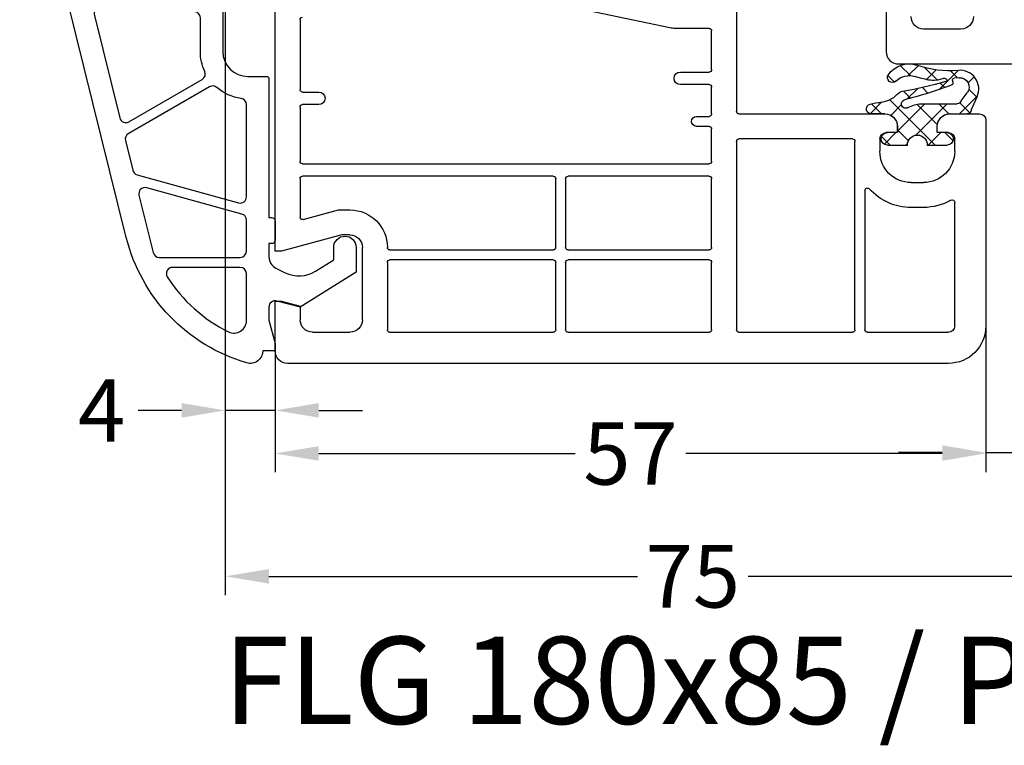
# Model space of a CAD drawing. Units: millimetres. Extents: x -5886 to -4524, y 8807 to 9323.
# Drawn here: x -5468 to -5389, y 9124 to 9183 of the extents above; entities that cross this region are included whole.
import ezdxf

# ---------------------------------------------------------------- set-up
doc = ezdxf.new("R2010")
doc.units = ezdxf.units.MM
doc.linetypes.add('AUSGEZOGEN', pattern=[0])
for name, color, linetype in [('Bemaßung', 1, 'Continuous'), ('Dichtungen', 6, 'AUSGEZOGEN'), ('Text', 7, 'Continuous')]:
    doc.layers.add(name, color=color, linetype=linetype)
doc.styles.add('arialn', font='ARIALN.TTF')
doc.styles.get("Standard").update_dxf_attribs({"font": 'arial.ttf'})
doc.dimstyles.new('Bemaßung klein', dxfattribs={"dimtxt": 5, "dimasz": 3.5, "dimexe": 1.5, "dimexo": 0, "dimgap": 1.5, "dimtad": 0, "dimtih": 1, "dimtoh": 1, "dimdsep": 46, "dimtxsty": 'arialn', "dimcen": 0, "dimclrd": 256, "dimclre": 256, "dimclrt": 256, "dimadec": 0, "dimazin": 0, "dimtfac": 1, "dimtmove": 0, "dimatfit": 3, "dimfxl": 1, "dimtolj": 1, "dimarcsym": 0})

# ---------------------------------------------------------------- blocks, each defined once
blk = doc.blocks.new('180043')
for points in [[(-3.800000000000182, -15, -0.414213562373095), (-2.800000000000182, -16), (-2.800000000000182, -19, -0.414213562373095), (-3.800000000000182, -20)], [(-5, -22), (-1, -22, 0.414213562373095), (0, -21), (0, 21, 0.414213562373095)]]:
    blk.add_lwpolyline(points, format="xyb")
blk = doc.blocks.new('429340')
at = {"layer": 'Dichtungen'}
h = blk.add_hatch(dxfattribs=at)
h.set_pattern_fill('ANSI37', color=6, scale=0.4)
h.set_pattern_definition([(45, (3.250522976177308, 4.506808225582063), (-0.8980256121069152, 0.8980256121069154), []), (135, (3.250522976177308, 4.506808225582063), (-0.8980256121069154, -0.8980256121069152), [])])
h.paths.add_polyline_path([(6.501789266196283, 5.727965320167641), (6.501789266196283, 7.327965411381228, 1), (5.501789266196283, 7.327965411381228), (5.501789266196283, 6.528026405851051), (5.000701958936588, 6.528026405850563, -0.4088966952570505), (4.000867337544686, 7.509840425891509), (3.992009964737645, 8.52802392196717, 0.9854576104346027), (3.213238568968165, 8.710720167080204, 0.04273903122897699), (3.078766947056796, 7.868161357053658, -0.1868946131002157), (2.460325886260917, 6.562530352761756, 0.09199068957347405), (2.245826128542657, 6.267363148585944, -0.02932548359311757), (1.3819443358551, 2.568941827028304, -0.618031521881236), (1.153311274895243, 2.844126249667756, 0.152134891832604), (1.286173919917802, 4.026230168110894, 0.03147943349466293), (1.005972532870107, 5.110157328150949, -0.2829198177155063), (1.369858000218548, 6.639166812441172, 0.9142963090349631), (0.8588388897580206, 7.250516784216131, 0.335545260339815), (0.1077714163833097, 4.957683896521696, -0.1058314470285315), (0.5146640528046262, 1.633397702815357, 0.5746403100106012), (2.629076485949576, 0.1342427270351951), (3.702713668281201, 0.6219333565452247, 0.414121745054114), (4.002392797012368, 0.9221584040525643), (4.001361279221777, 2.291658306950588, -0.4248904492231025), (5.000701958936588, 3.327965411863261), (5.501789266196283, 3.327965411863261), (5.501789266196283, 2.527965411381956, 1), (6.501789266196283, 2.527965411381956), (6.501789266196283, 4.127965502595544, -0.9995225964668264)])
h.paths.add_polyline_path([(3.200150592122554, 4.610943045850945), (3.200150592122554, 1.721401464207438, -0.370434592703546), (2.945834833821746, 1.424563113518403), (2.318663685076561, 0.9334575568963475, -0.6520927339840953), (1.10845142252549, 1.581103206813288), (1.138400690830994, 1.973043594355421, -0.4621657636166071), (1.322804905789425, 2.107967714101788, 0.08614167545078284), (1.595945208877454, 2.091722471177785, 0.2823860050740262), (1.678402301219187, 2.156100923191842, 0.02617473223219533), (2.892742017608152, 6.011615339046326, -1.035412542295088), (3.49992244880803, 5.66414020720358, 0.1395439321771806)], flags=16)
for p, q in [((4.000702270227521, 7.528815444979045), (3.992009953767592, 8.528025183009959)), ((5.501789266196283, 6.528026405851051), (5.501789266196283, 7.327965411381228)), ((6.501789266196283, 7.327965411381228), (6.501789266196283, 5.727965320167641)), ((5.000701958936588, 6.528026405851051), (5.501789266196283, 6.528026405851051)), ((3.200150592122554, 4.610943045850945), (3.200150592122554, 1.721063825851161)), ((6.501789266196283, 4.127965502595544), (6.501789266196283, 2.527965411381956)), ((5.501789266196283, 3.327965411863261), (5.000701958936588, 3.327965411863261)), ((5.501789266196283, 2.527965411381956), (5.501789266196283, 3.327965411863261)), ((1.108451422524922, 1.581103206812259), (1.138434801875519, 1.973489999118101)), ((4.001307719569922, 2.362767054355572), (4.002392872122982, 0.922164175850412)), ((2.945834262122844, 1.424562665850317), (2.31866368507599, 0.9334575568955188))]:
    blk.add_line(p, q, dxfattribs=at)
blk.add_lwpolyline([(3.70271366828274, 0.6219333565459237), (2.629076485950463, 0.1342427270355984, -0.5746403100107982), (0.5146640528046191, 1.633397702815273, 0.1057431428855616), (0.1086835412834262, 4.955042488893014)], format="xyb", dxfattribs=at)
for centre, radius, start, end in [((8.06550927835815, 7.504291983226722), 5, 166.0444886567267, 175.8266748939636), ((3.601286045127381, 8.613667664554669), 0.40000004, 347.6371095067506, 166.0445496966762), ((1.999256686159242, 5.607517316884696), 2, 124.7648001939779, 199.0407401340304), ((1.086922539510851, 6.92191676040602), 0.40000001, 315.0187217039786, 124.7648154539755), ((1.084070014536337, 8.013709106584429), 2, 313.4821008543853, 355.8266748939636), ((5.000701958936588, 7.528026405851051), 1.000000000000488, 179.9547913834042, 270), ((6.001789266196283, 7.327965411381228), 0.5, 0, 180), ((2.43086682700141, 5.578853659000742), 1.5, 135.0188742940131, 198.1155997540577), ((3.148453822122974, 5.836940975850666), 1, 133.4821008543853, 154.505279540046), ((-29.68807386343542, 11.77641876701091), 32.40561158973174, 343.4930184282666, 350.2119967124283), ((-34.51397276734315, 15.67430862090077), 38.63456939661538, 339.5188457472195, 345.5162764509259), ((3.202382192122968, 5.848449915851234), 0.34999999, 328.2242126500054, 152.2142944300365), ((5.200150592122554, 4.610943045850945), 2, 148.2240600600212, 180), ((6.502171280188122, 4.927965411381592), 0.7999999999952352, 90.02735973787495, 269.972640262125), ((-7.453613275858515, 2.345125469246341), 8.89999962, 10.88792336398734, 18.1156150139945), ((-0.6778242962191143, 3.64845362095366), 2, 336.2865439740086, 10.8878928440269), ((5.000701958936588, 2.327965411863261), 1, 90, 178.005610041787), ((1.336425763766783, 2.763693103262995), 0.2, 156.2863608639849, 283.1553946840048), ((6.001789266196283, 2.527965411381956), 0.5, 180, 0), ((1.856271370395007, 1.523960179518326), 0.75, 175.630359658355, 308.0626739961366), ((1.287998171813342, 1.962061942214859), 0.15000001, 76.7233954740052, 175.6305533740457), ((1.506172083364618, 2.886669514657115), 0.80000001, 256.7232505139982, 276.4430974620119), ((1.584723568328627, 2.191090850370529), 0.1, 276.4430974620119, 339.5188457472195), ((2.900151362122415, 1.721063825851161), 0.29999942, 278.7588653600227, 0), ((3.702393642122843, 0.9219324258501729), 0.29999924, 270.0611206607314, 0.04443358999103612)]:
    blk.add_arc(centre, radius, start, end, dxfattribs=at)
blk = doc.blocks.new('180x85')
for p, q in [((11.00000000000091, 57.01384901846541), (-27.96291201783515, 57.01384797087485)), ((11.00000000000091, 56.51384901846541), (11.00000000000091, 57.01384901846541)), ((19, 57.01384901846541), (15.00000000000091, 57.01384901846541)), ((15.00000000000091, 57.01384901846541), (15, 56.51384901846359)), ((9.700000000000728, 51.66218296862644), (11.00000000000091, 56.51384901846541)), ((15, 56.51384901846359), (15.40192378864776, 55.01384901846541)), ((20.00000000000091, 3.013849018465407), (20, 56.01384901846541)), ((-7.549999999999272, 55.01384901846541), (-1.949999999997999, 55.01384901846541)), ((-1.749999999998181, 54.81384901846468), (-1.749999999998181, 53.51384901846359)), ((-0.75, 53.51384901846359), (-0.75, 54.81384901846468)), ((-0.5499999999992724, 55.01384901846541), (3.800000000001091, 55.01384901846541)), ((4.000000000000909, 54.81384901846468), (4.000000000002728, 22.21384901846432)), ((5.000000000001819, 34.71384901846432), (5.000000000000909, 54.81384901846468)), ((5.200000000000728, 55.01384901846541), (8.266878775966688, 55.01384901846541)), ((8.46006394122469, 54.76208520944419), (7.700000000002547, 51.92548796380288)), ((15.40192378864776, 55.01384901846541), (16.5, 55.01384901846541)), ((17.5, 54.01384901846541), (17.5, 51.01384901846541)), ((7.700000000002547, 51.92548796380288), (7.700000000001637, 51.01384901846723)), ((9.700000000000728, 51.01384901846359), (9.700000000000728, 51.66218296862644)), ((16.5, 50.01384901846541), (10.70000000000073, 50.01384901846541)), ((10.90000000000146, 47.81384901846468), (10.90000000000236, 34.71384901846432)), ((11.69999999999982, 34.71384901846432), (11.70000000000073, 47.81384901846468)), ((11.90000000000055, 48.01384901846541), (17.30000000000018, 48.01384901846541)), ((17.5, 47.81384901846468), (17.5, 34.71384901846432)), ((10.70000000000255, 34.51384901846359), (5.200000000001637, 34.51384901846541)), ((17.30000000000018, 34.51384901846541), (11.89999999999964, 34.51384901846541)), ((5.000000000001819, 22.21384901846432), (5.000000000000909, 33.51384901846541)), ((5.200000000000728, 33.71384901846432), (10.70000000000255, 33.71384901846432)), ((10.90000000000236, 33.51384901846541), (10.90000000000146, 22.21384901846432)), ((11.70000000000073, 22.21384901846432), (11.70000000000073, 33.51384901846541)), ((11.90000000000055, 33.71384901846432), (17.30000000000018, 33.71384901846432)), ((17.5, 33.51384901846541), (17.5, 22.21384901846432)), ((-6.897110940386483, 25.36669413216805), (-8.403535159529383, 32.52844573858238)), ((-6.849999999998545, 22.21384901846432), (-6.849999999996726, 24.91384901846322)), ((-3.349999999996726, 24.51384901846541), (-3.349999999996726, 22.21384901846432)), ((-2.349999999996726, 22.21384901846432), (-2.349999999996726, 24.51384901846541)), ((0.2000000000025466, 23.21384901846614), (0.2000000000025466, 22.21384901846432)), ((1.000000000001819, 22.21384901846432), (1.000000000001819, 23.21384901846614)), ((-3.549999999997453, 22.01384901846541), (-6.649999999997817, 22.01384901846359)), ((1.818989403545856e-12, 22.01384901846541), (-2.149999999995998, 22.01384901846541)), ((3.80000000000291, 22.01384901846541), (1.200000000000728, 22.01384901846541)), ((10.70000000000164, 22.01384901846541), (5.200000000001637, 22.01384901846541)), ((17.30000000000018, 22.01384901846541), (11.90000000000055, 22.01384901846541)), ((-8.599999999999454, 20.01384901846541), (-0.1999999999989086, 20.01384901846541)), ((0, 19.81384901846468), (9.094947017729282e-13, 8.113849018465771)), ((2, 10.71384901846432), (2, 19.81384901854472)), ((2.199999999921602, 20.01384901846541), (17.30000000000109, 20.01384901846541)), ((17.50000000000091, 19.81384901846468), (17.50000000000091, 10.71384901846432)), ((17.30000000000109, 10.51384901846541), (2.200000000000728, 10.51384901846541)), ((6.136877428249136, 9.713849018464316), (17.30000000000018, 9.713849018464316)), ((17.50000000000091, 9.513849018465407), (17.5, 3.013849018465407)), ((1.5, 7.113849018465771), (1.5, 8.013849018465407)), ((2, 8.513849018465407), (3, 8.513849018465407)), ((1.000000000000909, 7.113849018465771), (1.5, 7.113849018465771)), ((5.5, 6.013849018465407), (5.5, 5.013849018465407)), ((7.5, 5.01384901849633), (7.5, 6.013849018465407)), ((1.5, 3.913849018465044), (1, 3.913849018465044)), ((1.5, 3.013849018465407), (1.5, 3.913849018465044)), ((0, 2.913849018465044), (0, 0.5138490184654074)), ((3, 2.513849018465407), (2, 2.513849018465407)), ((17, 2.513849018465407), (7.09878030636537, 2.513849018465407)), ((0.5, 0.01384901846540743), (17.00000000000091, 0.01384901846540743))]:
    blk.add_line(p, q)
for centre, radius, start, end in [((19, 56.01384901846541), 0.9999999999999716, 0, 90), ((-7.550000000000182, 54.81384901846468), 0.2000000000002728, 89.99999999984367, 179.9999999998958), ((-1.949999999997999, 54.81384901846468), 0.1999999999998181, 0, 90), ((-0.5500000000001819, 54.81384901846468), 0.2000000000002728, 89.99999999984367, 179.9999999998958), ((3.800000000001091, 54.81384901846468), 0.1999999999998181, 0, 90), ((5.200000000000728, 54.81384901846468), 0.1999999999998181, 90, 180), ((8.266878775966688, 54.81384901846468), 0.2000000000001883, 345.0000000001197, 90), ((16.5, 54.01384901846541), 0.9999999999999999, 0, 90), ((-1.249999999999091, 53.51384901846359), 0.4999999999990905, 180, 0), ((10.70000000000164, 51.01384901846541), 3.000000000000454, 180, 270), ((10.70000000000073, 51.01384901846541), 0.9999999999997726, 180.0000000001042, 269.9999999999479), ((16.5, 51.01384901846541), 0.9999999999999999, 270, 0), ((10.70000000000164, 47.81384901846468), 0.1999999999991815, 1.042204158021965e-10, 89.99999999984367), ((11.90000000000055, 47.81384901846468), 0.1999999999998749, 90, 180), ((17.30000000000018, 47.81384901846468), 0.1999999999998465, 0, 90), ((5.200000000001637, 34.71384901846432), 0.1999999999998181, 180, 270), ((10.70000000000164, 34.71384901846432), 0.2000000000004548, 270.0000000001042, 1.042204158021965e-10), ((11.89999999999964, 34.71384901846432), 0.199999999999676, 180, 270), ((17.30000000000018, 34.71384901846432), 0.1999999999998749, 270, 0), ((5.200000000000728, 33.51384901846541), 0.1999999999998181, 90, 180), ((10.70000000000255, 33.51384901846541), 0.1999999999998181, 0, 90), ((11.90000000000055, 33.51384901846541), 0.1999999999998465, 90, 180), ((17.30000000000018, 33.51384901846541), 0.1999999999997328, 0, 90), ((-9.049999999998363, 24.91384901845959), 2.200000000001417, 1.042204158021965e-10, 11.87859944863176), ((-2.849999999996726, 24.51384901846541), 0.5, 0, 180), ((0.6000000000021828, 23.21384901846614), 0.3999999999996362, 0, 180), ((-6.649999999997817, 22.21384901846432), 0.2000000000007276, 180, 270), ((-3.549999999997453, 22.21384901846432), 0.1999999999998181, 270, 0), ((-2.149999999995998, 22.21384901846432), 0.1999999999998181, 180, 270), ((1.818989403545856e-12, 22.21384901846432), 0.1999999999998181, 270, 0), ((1.200000000000728, 22.21384901846432), 0.1999999999998181, 180, 270), ((3.80000000000291, 22.21384901846432), 0.1999999999998181, 270, 0), ((5.200000000001637, 22.21384901846432), 0.1999999999998181, 180, 270), ((10.70000000000164, 22.21384901846432), 0.1999999999997272, 270, 0), ((11.90000000000055, 22.21384901846432), 0.1999999999997897, 180, 270), ((17.30000000000018, 22.21384901846432), 0.1999999999998749, 270, 0), ((-0.1999999999998181, 19.81384901846468), 0.2000000000000455, 0, 89.99999999984367), ((2.199999999921602, 19.81384901854472), 0.1999999999210615, 90, 180), ((17.30000000000109, 19.81384901846468), 0.1999999999998181, 0, 90), ((2.200000000000728, 10.71384901846432), 0.1999999999997897, 180, 270), ((17.30000000000109, 10.71384901846432), 0.2000000000000455, 270, 0), ((6.136877428249136, 9.513849018465407), 0.2000000000000832, 90, 228.1316937741002), ((17.30000000000109, 9.513849018465407), 0.2000000000000439, 0, 90.00000000010422), ((3.000000000008185, 6.013849018447218), 4.499999999992108, 2.08440831604393e-10, 48.13169377413897), ((1.000000000000909, 8.113849018465771), 1.000000000000028, 180, 270), ((2, 8.013849018465407), 0.4999999999999999, 90, 180), ((3, 6.013849018465407), 2.5, 0, 90), ((3, 5.013849018465407), 2.5, 270, 0), ((3.000000000007276, 5.01384901849633), 4.499999999992372, 330.7013632602238, 0), ((1, 2.913849018465044), 0.9999999999999999, 90, 180), ((2, 3.013849018465407), 0.4999999999999999, 180, 270), ((7.09878030636537, 2.713849018464316), 0.1999999999999762, 150.701363260573, 270.0000000002605), ((17.00000000000091, 3.013849018465407), 2.99999999999999, 270, 0), ((17, 3.013849018465407), 0.4999999999999999, 270, 0), ((0.5, 0.5138490184654074), 0.4999999999999999, 180, 270)]:
    blk.add_arc(centre, radius, start, end)
at = {"color": 7}
blk.add_blockref('429340', (-4.001789266196283, 0.581562020788879), dxfattribs=at)
blk = doc.blocks.new('140154')
at = {"layer": 'Dichtungen'}
h = blk.add_hatch(dxfattribs=at)
h.set_pattern_fill('ANSI37', color=256, scale=10, style=0)
h.set_pattern_definition([(45, (-3460.680494818955, -1323.515544521293), (-0.8838834764831843, 0.8838834764831844), []), (135, (-3460.680494818955, -1323.515544521293), (-0.8838834764831844, -0.8838834764831843), [])])
edge = h.paths.add_edge_path()
edge.add_arc((-31.17047855677447, 12.22919317408741), 0.3716269667964866, 280.93228119452306, 355.4944853402727, ccw=False)
edge.add_arc((-31.20748997785267, 12.6199919189512), 0.7632879680969986, 188.2010510522457, 278.0955844331746, ccw=False)
edge.add_arc((-32.69999999998618, 12.20000000001164), 0.8000000000001195, 22.88538047615653, 180)
edge.add_line((-33.49999999998909, 12.20000000001164), (-33.49999999998818, 11.42502353003692))
edge.add_arc((-31.142318112059, 12.11541669618964), 2.456686102970484, 196.3214612185094, 289.3195137321558)
edge.add_arc((-30.61343779830713, 10.36549599268619), 0.6353698576395861, 296.5381744339963, 344.9019352703543)
edge.add_line((-29.99999999998909, 10.20000000001164), (-29.99999999998909, 19.7321754142813))
edge.add_arc((-30.29999999998836, 19.73217541427948), 0.3000000000001819, 4.342517325088889e-11, 83.51367941046996)
edge.add_arc((-30.09810602536163, 22.69705108698508), 2.672082782354123, 193.1613934078229, 266.3952151129576, ccw=False)
edge.add_arc((-33.09999999998763, 22.08863170814038), 0.4000000000000909, 0, 180)
edge.add_line((-33.49999999998909, 22.08863170814038), (-33.49999999998909, 21.00333621532081))
edge.add_arc((-27.42791994459185, 23.02416608398744), 6.399524166469552, 198.4077960665281, 224.6252006612258)
edge.add_arc((-34.6773115403048, 15.74089286313938), 3.87731730365489, -0.09878911312517857, 45.97268014755798, ccw=False)
edge.add_line((-30.79999999998836, 15.73420761422312), (-30.79999999998927, 12.20000000001164))
for points in [[(-29.99999999999, 20.00000000001091), (-29.99999999999045, 17.00000000001091, 0.4142135623736277), (-28.99999999998863, 16.00000000001091), (-28.49999999999136, 16.00000000001273), (-28.49999999999181, 17.5169929392714, -0.4874552354257949), (-28.25178957850403, 17.71109537423854), (-25.87947394627099, 17.12186867777109, -0.3445782786387139), (-25.49999999999, 16.63661259035416), (-25.49999999999045, 12.00000000001091, -0.4142135623736276), (-25.99999999999045, 11.50000000001182), (-28.29999999999063, 11.50000000001182, -0.4142135623724291), (-28.49999999999, 11.70000000001164), (-28.49999999999136, 13.00000000001046), (-28.99999999999045, 13.00000000001091, 0.4142135623730951), (-29.99999999999045, 12.00000000001091), (-29.99999999999045, 10.70000000001164, 0.4142135623730951), (-28.99999999999045, 9.700000000011642), (-25.99999999999091, 9.700000000010732, -0.4142135623730951), (-25.49999999999091, 9.200000000010732), (-25.49999999999136, 6.700000000013461, 0.4142135623730951), (-24.99999999999136, 6.200000000013461), (-20.49999999999045, 6.200000000011642, -0.4142135623730951), (-18.49999999999045, 4.200000000011642), (-18.49999999999045, 2.700000000009823, 0.4142135623724292), (-18.29999999999018, 2.500000000010004), (-7.199999999990723, 2.500000000009095), (-7.199999999990723, 2.300000000010186, 0.4142135623726512), (-6.899999999990996, 2.000000000010004), (-5.399999999990541, 2.000000000011823, 0.4142135623748709), (-5.099999999990359, 2.300000000013824), (-5.099999999991724, 2.500000000008185), (-4.033150452356494, 2.500000000010914, -0.2865071263093278), (-3.134742821642249, 1.939162531515649), (-2.767817909360019, 1.188533510494835, -0.2588524948255772), (-2.893716745750226, -1.234170978849761), (-3.809668376207355, -2.700000000001182), (-4.803460238671505, -2.700000000000273, 1), (-4.803460238671505, -4.5), (-2.811912083591324, -4.5), (0, 0), (-0.5012232078047418, 1.870590477457881, -0.4931454260315566), (-0.01826029465973988, 2.500000000009095), (1.033974596229655, 2.500000000009095), (2.900000000008731, 2.00000000000955), (3.500000000010004, 2.00000000000955), (3.50000000000955, 3.000000000010914, 0.5001684963254356), (4.459848897955908, 4.28051754511398, 0.2668283356851633), (-5.603306169160533, 13.94044236132959)], [(-15.1756062709087, 14.46328290441033, -0.4988614205326519), (-14.86311962273567, 13.72802681699341), (-18.25661191482641, 7.850325751999662, -0.3883707006214025), (-18.9001333822157, 7.646799501768328, 0.1090711680826447), (-20.49999999999682, 8.000000000011823), (-23.19999999999072, 8.000000000011823, -0.4142135623736278), (-23.69999999999118, 8.500000000012278), (-23.69999999999072, 9.200000000010732, 0.1298411442899911), (-23.99999999999045, 10.33578166917005), (-23.99999999999, 16.01567213826911, -0.4874552354253635), (-23.37947394627099, 16.50092822568604)], [(-13.35781646038731, 14.01178721371389), (-10.97732183537073, 13.42052905025594, -0.2709784000676154), (-10.61580971094554, 13.06808559330693), (-8.374354467865942, 4.932812630477656, -0.495339406331607), (-8.856392646009681, 4.300000000010186), (-16.24206622878228, 4.300000000010186, -0.373780578178368), (-16.7371748068299, 4.730232558149964, 0.1437863846008045), (-17.62125402372021, 6.680488178597443, -0.3189004466406424), (-17.67548436031348, 7.256868202094665), (-13.91135521599881, 13.77653112629741, -0.3343461727701081)], [(-8.973093734573013, 12.92272652905967), (-4.379473946271446, 11.78178078983728, -0.3445782786386523), (-3.99999999999045, 11.29652470242036), (-3.99999999999045, 4.800000000010186, -0.4142135623730951), (-4.49999999999045, 4.300000000010186), (-6.989320615604356, 4.300000000010186, -0.337488995161664), (-7.47135879374855, 4.667187369542717), (-9.575657966435301, 12.30465781117528, -0.5735908650326271)], [(-2.431707877199642, 10.64820233528872, -0.1375962946203268), (1.967517893650438, 5.741672150574686, -0.5555110369203187), (1.070341371769246, 4.300000000008367), (-2.699999999990268, 4.300000000009277, -0.4142135623730951), (-3.199999999990268, 4.800000000009277), (-3.199999999990268, 10.22627895735332, -0.5917011950841893)]]:
    blk.add_lwpolyline(points, format="xyb", close=True)
at = {"layer": 'Dichtungen', "color": 6}
blk.add_lwpolyline([(-30.79999999998836, 12.20000000001164, -0.3373252760501048), (-31.09999999998763, 11.86431048679879, -0.4136745248920945), (-31.96297226879688, 12.51111111112186, 0.8178685868433201), (-33.49999999998909, 12.20000000001164), (-33.49999999998545, 11.42502353003692, 0.4296238399755338), (-30.32955836985275, 9.797070688800886, 0.2142160394279523), (-29.99999999998909, 10.20000000001164), (-29.99999999998909, 19.7321754142813, 0.381431362798681), (-30.26611020163182, 20.03025507069469, -0.3308821040615146), (-32.69999999998618, 22.08863170814038, 0.9999999999999999), (-33.49999999998909, 22.08863170814038), (-33.49999999998909, 21.003336215319, 0.1148966331213172), (-31.98257102000207, 18.52871692528242, -0.2037770716043208), (-30.79999999998836, 15.73420761422312)], format="xyb", close=True, dxfattribs=at)
blk = doc.blocks.new('*D25')
at = {"layer": 'Bemaßung', "lineweight": -2, "transparency": 16777216}
for p, q in [((-5376.110367251213, 9179.005104837934), (-5376.110367251213, 9146.351359289238)), ((-5390.11421626968, 9158.005104837936), (-5390.11421626968, 9146.351359289238)), ((-5393.61421626968, 9147.851359289238), (-5397.11421626968, 9147.851359289238)), ((-5390.11421626968, 9147.851359289238), (-5387.347406814651, 9147.851359289238)), ((-5376.110367251213, 9147.851359289238), (-5378.873327687775, 9147.851359289238)), ((-5372.610367251213, 9147.851359289238), (-5369.110367251213, 9147.851359289238))]:
    blk.add_line(p, q, dxfattribs=at)
at = {"layer": 'Bemaßung', "transparency": 16777216}
for points in [[(-5393.61421626968, 9148.434692622572), (-5393.61421626968, 9147.268025955904), (-5390.11421626968, 9147.851359289238)], [(-5372.610367251213, 9148.434692622572), (-5372.610367251213, 9147.268025955904), (-5376.110367251213, 9147.851359289238)]]:
    blk.add_solid(points, dxfattribs=at)
at = {"layer": 'Defpoints', "color": 0, "transparency": 16777216}
for p in [(-5376.110367251213, 9179.005104837934), (-5390.11421626968, 9158.005104837936), (-5390.11421626968, 9147.851359289238)]:
    blk.add_point(p, dxfattribs=at)
at = {"layer": 'Bemaßung', "transparency": 16777216, "insert": (-5383.110367251213, 9147.851359289238), "char_height": 5, "attachment_point": 5, "style": 'arialn'}
blk.add_mtext('\\A1;14', dxfattribs=at)
blk = doc.blocks.new('*D28')
at = {"layer": 'Bemaßung', "lineweight": -2, "transparency": 16777216}
for p, q in [((-5390.11421626968, 9158.005104837936), (-5390.11421626968, 9146.287117988843)), ((-5447.11421626968, 9156.00510483794), (-5447.11421626968, 9146.287117988843)), ((-5443.61421626968, 9147.787117988843), (-5423.049073022749, 9147.787117988843)), ((-5393.61421626968, 9147.787117988843), (-5414.17935951661, 9147.787117988843))]:
    blk.add_line(p, q, dxfattribs=at)
at = {"layer": 'Bemaßung', "transparency": 16777216}
for points in [[(-5443.61421626968, 9148.370451322176), (-5443.61421626968, 9147.203784655509), (-5447.11421626968, 9147.787117988843)], [(-5393.61421626968, 9148.370451322176), (-5393.61421626968, 9147.203784655509), (-5390.11421626968, 9147.787117988843)]]:
    blk.add_solid(points, dxfattribs=at)
at = {"layer": 'Defpoints', "color": 0, "transparency": 16777216}
for p in [(-5390.11421626968, 9158.005104837936), (-5447.11421626968, 9156.00510483794), (-5447.11421626968, 9147.787117988843)]:
    blk.add_point(p, dxfattribs=at)
at = {"layer": 'Bemaßung', "transparency": 16777216, "insert": (-5418.61421626968, 9147.787117988843), "char_height": 5, "attachment_point": 5, "style": 'arialn'}
blk.add_mtext('\\A1;57', dxfattribs=at)
blk = doc.blocks.new('*D29')
at = {"layer": 'Bemaßung', "lineweight": -2, "transparency": 16777216}
for p, q in [((-5451.114266573926, 9192.002244862153), (-5451.114266573926, 9149.739790556367)), ((-5447.11421626968, 9156.005104837937), (-5447.11421626968, 9149.739790556367)), ((-5454.614266573926, 9151.239790556367), (-5458.114266573926, 9151.239790556367)), ((-5447.11421626968, 9151.239790556367), (-5451.114266573926, 9151.239790556367)), ((-5443.61421626968, 9151.239790556367), (-5440.11421626968, 9151.239790556367))]:
    blk.add_line(p, q, dxfattribs=at)
at = {"layer": 'Bemaßung', "transparency": 16777216}
for points in [[(-5454.614266573926, 9151.8231238897), (-5454.614266573926, 9150.656457223033), (-5451.114266573926, 9151.239790556367)], [(-5443.61421626968, 9151.8231238897), (-5443.61421626968, 9150.656457223033), (-5447.11421626968, 9151.239790556367)]]:
    blk.add_solid(points, dxfattribs=at)
at = {"layer": 'Defpoints', "color": 0, "transparency": 16777216}
for p in [(-5451.114266573926, 9192.002244862153), (-5447.11421626968, 9156.005104837937), (-5451.114266573926, 9151.239790556367)]:
    blk.add_point(p, dxfattribs=at)
at = {"layer": 'Bemaßung', "transparency": 16777216, "insert": (-5461.033093313354, 9151.239790556367), "char_height": 5, "attachment_point": 5, "style": 'arialn'}
blk.add_mtext('\\A1;4', dxfattribs=at)
blk = doc.blocks.new('*D31')
at = {"layer": 'Bemaßung', "lineweight": -2, "transparency": 16777216}
for p, q in [((-5451.114266573926, 9192.002244862153), (-5451.114266573926, 9136.4365352005)), ((-5376.110367251213, 9179.005104837934), (-5376.110367251213, 9136.4365352005)), ((-5447.614266573926, 9137.9365352005), (-5418.047173665639, 9137.9365352005)), ((-5379.610367251213, 9137.9365352005), (-5409.1774601595, 9137.9365352005))]:
    blk.add_line(p, q, dxfattribs=at)
at = {"layer": 'Bemaßung', "transparency": 16777216}
for points in [[(-5447.614266573926, 9138.519868533835), (-5447.614266573926, 9137.353201867167), (-5451.114266573926, 9137.9365352005)], [(-5379.610367251213, 9138.519868533835), (-5379.610367251213, 9137.353201867167), (-5376.110367251213, 9137.9365352005)]]:
    blk.add_solid(points, dxfattribs=at)
at = {"layer": 'Defpoints', "color": 0, "transparency": 16777216}
for p in [(-5451.114266573926, 9192.002244862153), (-5376.110367251213, 9179.005104837934), (-5451.114266573926, 9137.9365352005)]:
    blk.add_point(p, dxfattribs=at)
at = {"layer": 'Bemaßung', "transparency": 16777216, "insert": (-5413.612316912569, 9137.9365352005), "char_height": 5, "attachment_point": 5, "style": 'arialn'}
blk.add_mtext('\\A1;75', dxfattribs=at)

msp = doc.modelspace()

# ---------------------------------------------------------------- block references
at = {"rotation": 270}
msp.add_blockref('180043', (-5376.110367251213, 9179.005104837934), dxfattribs=at)
at = {"xscale": -1, "rotation": 90}
for name, p in [('180x85', (-5390.100367251214, 9175.005104837937)), ('140154', (-5445.114216269669, 9159.505104837948))]:
    msp.add_blockref(name, p, dxfattribs=at)

# ---------------------------------------------------------------- texts
at = {"layer": 'Text', "insert": (-5451.277421392506, 9133.10220161091), "char_height": 7, "attachment_point": 1}
msp.add_mtext_dynamic_manual_height_columns('FLG 180x85 / Pfosten 180x43', width=139.1385815161429, gutter_width=12.5, heights=[0], dxfattribs=at)

# ---------------------------------------------------------------- dimensions: what is measured, and where the dimension line sits
at = {"layer": 'Bemaßung'}
for base, p1, p2, picture, middle in [((-5451.114266573926, 9151.239790556367), (-5447.11421626968, 9156.005104837937), (-5451.114266573926, 9192.002244862153), '*D29', (-5461.033093313354, 9151.239790556367)), ((-5451.114266573926, 9137.9365352005), (-5376.110367251213, 9179.005104837934), (-5451.114266573926, 9192.002244862153), '*D31', (-5413.612316912569, 9137.9365352005)), ((-5447.11421626968, 9147.787117988843), (-5390.11421626968, 9158.005104837936), (-5447.11421626968, 9156.00510483794), '*D28', (-5418.61421626968, 9147.787117988843))]:
    dim = msp.add_linear_dim(base=base, p1=p1, p2=p2, dimstyle='Bemaßung klein', dxfattribs=at)
    dim.commit()
    dim.dimension.update_dxf_attribs({"geometry": picture, "text_midpoint": middle})
dim = msp.add_linear_dim(base=(-5390.11421626968, 9147.851359289238), p1=(-5376.110367251213, 9179.005104837934), p2=(-5390.11421626968, 9158.005104837936), dimstyle='Bemaßung klein', dxfattribs=at)
dim.commit()
dim.dimension.update_dxf_attribs({"geometry": '*D25', "text_midpoint": (-5383.110367251213, 9147.851359289238), "dimtype": 160})

doc.saveas('drawing.dxf')
